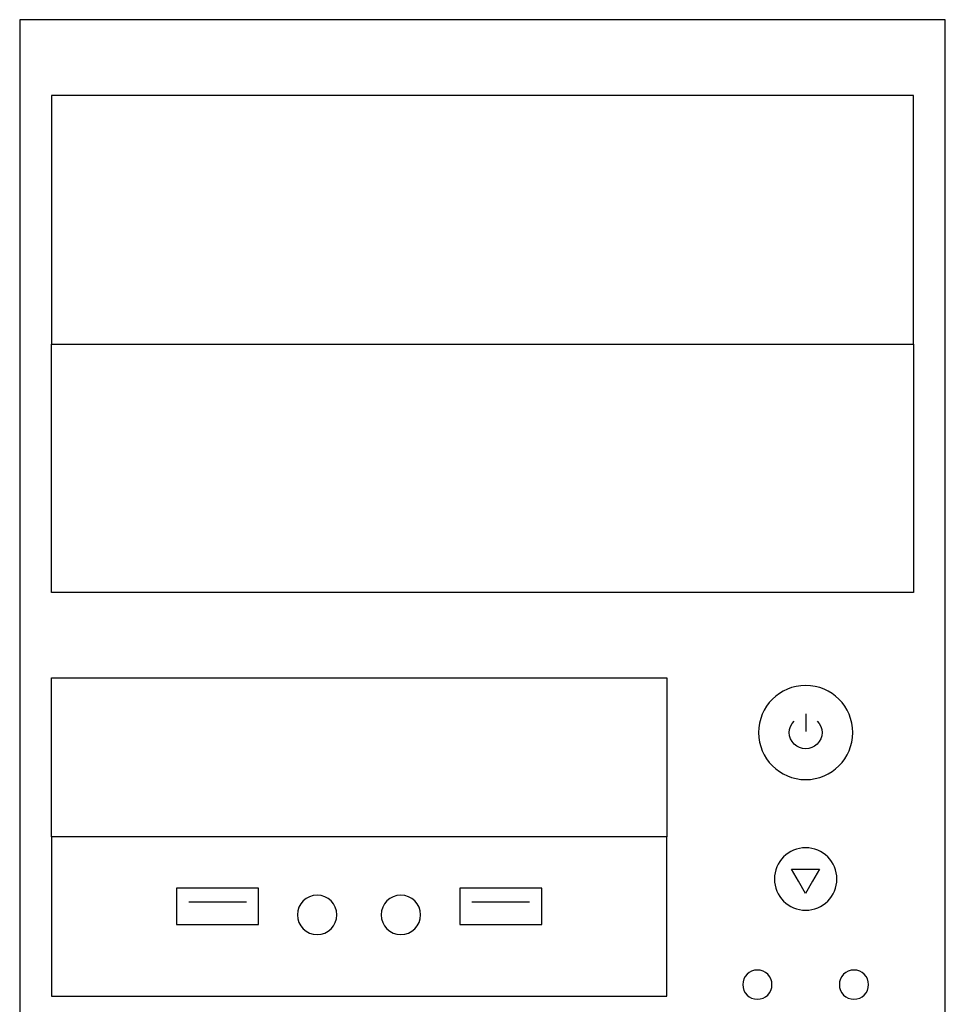
# Model space of a CAD drawing. Units: millimetres. Extents: x -18845 to 1525, y 21 to 11590.
# Drawn here: x -29 to 131, y 906 to 1077 of the extents above; entities that cross this region are included whole.
import ezdxf

# ---------------------------------------------------------------- set-up
doc = ezdxf.new("R2010")
doc.units = ezdxf.units.MM
doc.header["$MEASUREMENT"] = 0
doc.layers.add('layer 1', color=7, linetype='Continuous')

msp = doc.modelspace()

# ---------------------------------------------------------------- linework, layer by layer
at = {"layer": 'layer 1', "color": 7, "lineweight": 25}
for points, knots in [([(-29.3516, 1076.7693), (-29.3516, 1076.7693), (130.6484, 1076.7693), (130.6484, 1076.7693), (130.6484, 1076.7693), (130.6484, 674.9151), (130.6484, 674.9151), (130.6484, 674.9151), (-29.3516, 674.9151), (-29.3516, 674.9151), (-29.3516, 674.9151), (-29.3516, 1076.7693), (-29.3516, 1076.7693)], [0, 0, 0, 0, 0.25, 0.25, 0.25, 0.5, 0.5, 0.5, 0.75, 0.75, 0.75, 1, 1, 1, 1]), ([(-23.8516, 1063.6723), (-23.8516, 1063.6723), (125.1483, 1063.6723), (125.1483, 1063.6723), (125.1483, 1063.6723), (125.1483, 1020.6722), (125.1483, 1020.6722), (125.1483, 1020.6722), (-23.8516, 1020.6722), (-23.8516, 1020.6722), (-23.8516, 1020.6722), (-23.8516, 1063.6723), (-23.8516, 1063.6723)], [0, 0, 0, 0, 0.25, 0.25, 0.25, 0.5, 0.5, 0.5, 0.75, 0.75, 0.75, 1, 1, 1, 1]), ([(-23.8516, 977.6721), (-23.8516, 977.6721), (125.1483, 977.6721), (125.1483, 977.6721), (125.1483, 977.6721), (125.1483, 1020.6722), (125.1483, 1020.6722), (125.1483, 1020.6722), (-23.8516, 1020.6722), (-23.8516, 1020.6722), (-23.8516, 1020.6722), (-23.8516, 977.6721), (-23.8516, 977.6721)], [0, 0, 0, 0, 0.25, 0.25, 0.25, 0.5, 0.5, 0.5, 0.75, 0.75, 0.75, 1, 1, 1, 1]), ([(-23.8516, 935.4075), (-23.8516, 935.4075), (82.5109, 935.4075), (82.5109, 935.4075), (82.5109, 935.4075), (82.5109, 962.9241), (82.5109, 962.9241), (82.5109, 962.9241), (-23.8516, 962.9241), (-23.8516, 962.9241), (-23.8516, 962.9241), (-23.8516, 935.4075), (-23.8516, 935.4075)], [0, 0, 0, 0, 0.25, 0.25, 0.25, 0.5, 0.5, 0.5, 0.75, 0.75, 0.75, 1, 1, 1, 1]), ([(106.5119, 961.6083), (111.0085, 961.6083), (114.6533, 957.9634), (114.6533, 953.4671), (114.6533, 948.9705), (111.0085, 945.3257), (106.5119, 945.3257), (102.0156, 945.3257), (98.3707, 948.9705), (98.3707, 953.4671), (98.3707, 957.9634), (102.0156, 961.6083), (106.5119, 961.6083)], [0, 0, 0, 0, 0.25, 0.25, 0.25, 0.5, 0.5, 0.5, 0.75, 0.75, 0.75, 1, 1, 1, 1]), ([(108.5095, 955.4605), (109.6127, 954.3594), (109.6127, 952.5745), (108.5095, 951.4734), (107.4062, 950.3724), (105.6178, 950.3724), (104.5145, 951.4734), (103.4112, 952.5745), (103.4112, 954.3594), (104.5145, 955.4605)], [0, 0, 0, 0, 0.33333333, 0.33333333, 0.33333333, 0.66666667, 0.66666667, 0.66666667, 1, 1, 1, 1]), ([(-23.8516, 935.4075), (-23.8516, 935.4075), (82.5109, 935.4075), (82.5109, 935.4075), (82.5109, 935.4075), (82.5109, 907.8909), (82.5109, 907.8909), (82.5109, 907.8909), (-23.8516, 907.8909), (-23.8516, 907.8909), (-23.8516, 907.8909), (-23.8516, 935.4075), (-23.8516, 935.4075)], [0, 0, 0, 0, 0.25, 0.25, 0.25, 0.5, 0.5, 0.5, 0.75, 0.75, 0.75, 1, 1, 1, 1]), ([(106.512, 933.541), (109.494, 933.541), (111.9112, 931.1238), (111.9112, 928.1419), (111.9112, 925.1599), (109.494, 922.7427), (106.512, 922.7427), (103.5301, 922.7427), (101.1129, 925.1599), (101.1129, 928.1419), (101.1129, 931.1238), (103.5301, 933.541), (106.512, 933.541)], [0, 0, 0, 0, 0.25, 0.25, 0.25, 0.5, 0.5, 0.5, 0.75, 0.75, 0.75, 1, 1, 1, 1]), ([(106.479, 925.6449), (106.479, 925.6449), (107.6963, 927.7533), (107.6963, 927.7533), (107.6963, 927.7533), (108.9136, 929.8617), (108.9136, 929.8617), (108.9136, 929.8617), (106.479, 929.8617), (106.479, 929.8617), (106.479, 929.8617), (104.0444, 929.8617), (104.0444, 929.8617), (104.0444, 929.8617), (105.2617, 927.7533), (105.2617, 927.7533), (105.2617, 927.7533), (106.479, 925.6449), (106.479, 925.6449)], [0, 0, 0, 0, 0.16666667, 0.16666667, 0.16666667, 0.33333333, 0.33333333, 0.33333333, 0.5, 0.5, 0.5, 0.66666667, 0.66666667, 0.66666667, 0.83333333, 0.83333333, 0.83333333, 1, 1, 1, 1]), ([(11.9534, 926.5243), (11.9534, 926.5243), (11.9534, 920.2521), (11.9534, 920.2521), (11.9534, 920.2521), (-2.2419, 920.2521), (-2.2419, 920.2521), (-2.2419, 920.2521), (-2.2419, 926.5243), (-2.2419, 926.5243), (-2.2419, 926.5243), (11.9534, 926.5243), (11.9534, 926.5243)], [0, 0, 0, 0, 0.25, 0.25, 0.25, 0.5, 0.5, 0.5, 0.75, 0.75, 0.75, 1, 1, 1, 1]), ([(60.9013, 926.5243), (60.9013, 926.5243), (60.9013, 920.2521), (60.9013, 920.2521), (60.9013, 920.2521), (46.706, 920.2521), (46.706, 920.2521), (46.706, 920.2521), (46.706, 926.5243), (46.706, 926.5243), (46.706, 926.5243), (60.9013, 926.5243), (60.9013, 926.5243)], [0, 0, 0, 0, 0.25, 0.25, 0.25, 0.5, 0.5, 0.5, 0.75, 0.75, 0.75, 1, 1, 1, 1]), ([(22.0539, 925.3393), (23.9353, 925.3393), (25.4604, 923.8142), (25.4604, 921.9328), (25.4604, 920.0514), (23.9353, 918.5263), (22.0539, 918.5263), (20.1725, 918.5263), (18.6474, 920.0514), (18.6474, 921.9328), (18.6474, 923.8142), (20.1725, 925.3393), (22.0539, 925.3393)], [0, 0, 0, 0, 0.25, 0.25, 0.25, 0.5, 0.5, 0.5, 0.75, 0.75, 0.75, 1, 1, 1, 1]), ([(36.5398, 925.3393), (38.4212, 925.3393), (39.9463, 923.8142), (39.9463, 921.9328), (39.9463, 920.0514), (38.4212, 918.5263), (36.5398, 918.5263), (34.6584, 918.5263), (33.1333, 920.0514), (33.1333, 921.9328), (33.1333, 923.8142), (34.6584, 925.3393), (36.5398, 925.3393)], [0, 0, 0, 0, 0.25, 0.25, 0.25, 0.5, 0.5, 0.5, 0.75, 0.75, 0.75, 1, 1, 1, 1]), ([(98.1609, 912.3912), (99.5582, 912.3912), (100.691, 911.2584), (100.691, 909.8612), (100.691, 908.4639), (99.5582, 907.3311), (98.1609, 907.3311), (96.7637, 907.3311), (95.6309, 908.4639), (95.6309, 909.8612), (95.6309, 911.2584), (96.7637, 912.3912), (98.1609, 912.3912)], [0, 0, 0, 0, 0.25, 0.25, 0.25, 0.5, 0.5, 0.5, 0.75, 0.75, 0.75, 1, 1, 1, 1]), ([(114.8632, 912.3912), (116.2605, 912.3912), (117.3933, 911.2584), (117.3933, 909.8612), (117.3933, 908.4639), (116.2605, 907.3311), (114.8632, 907.3311), (113.466, 907.3311), (112.3332, 908.4639), (112.3332, 909.8612), (112.3332, 911.2584), (113.466, 912.3912), (114.8632, 912.3912)], [0, 0, 0, 0, 0.25, 0.25, 0.25, 0.5, 0.5, 0.5, 0.75, 0.75, 0.75, 1, 1, 1, 1])]:
    msp.add_open_spline(points, degree=3, knots=knots, dxfattribs=at)
for points in [[(106.512, 956.6901), (106.512, 956.6901), (106.512, 953.6444), (106.512, 953.6444)], [(9.8434, 924.1168), (9.8434, 924.1168), (-0.1318, 924.1168), (-0.1318, 924.1168)], [(58.7913, 924.1168), (58.7913, 924.1168), (48.8161, 924.1168), (48.8161, 924.1168)]]:
    msp.add_open_spline(points, degree=3, dxfattribs=at)

doc.saveas('drawing.dxf')
